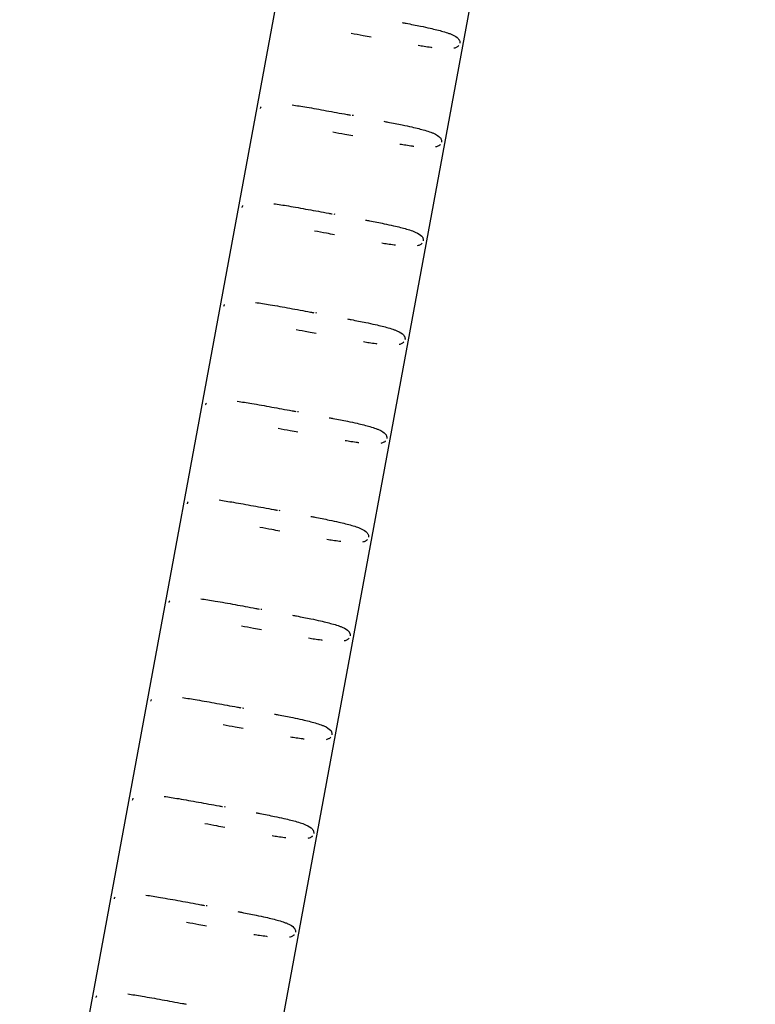
# Model space of a CAD drawing. Units: millimetres. Extents: x -4839 to 13244, y -12642 to 10697.
# Drawn here: x -1421 to -1275, y -2124 to -1928 of the extents above; entities that cross this region are included whole.
import ezdxf

# ---------------------------------------------------------------- set-up
doc = ezdxf.new("R2010")
doc.units = ezdxf.units.MM
doc.header["$LTSCALE"] = 20
doc.layers.add('2d', color=230, linetype='Continuous')

msp = doc.modelspace()

# ---------------------------------------------------------------- linework, layer by layer
at = {"layer": '2d'}
for p, q in [((-1421.26, -2200.97), (-1312.15, -1610.97)), ((-1383.89, -2207.88), (-1274.78, -1617.88)), ((-1354.82, -1946.82), (-1355.03, -1946.78)), ((-1358.46, -1966.48), (-1358.67, -1966.44)), ((-1362.1, -1986.15), (-1362.31, -1986.11)), ((-1365.73, -2005.82), (-1365.95, -2005.78)), ((-1369.37, -2025.48), (-1369.58, -2025.44)), ((-1373.01, -2045.15), (-1373.22, -2045.11)), ((-1376.64, -2064.82), (-1376.86, -2064.78)), ((-1380.28, -2084.48), (-1380.49, -2084.44)), ((-1383.92, -2104.15), (-1384.13, -2104.11))]:
    msp.add_line(p, q, dxfattribs=at)
for points, knots in [([(-1345.09, -1928.28), (-1344.84, -1928.33), (-1344.58, -1928.38), (-1344.33, -1928.43), (-1343.33, -1928.62), (-1342.36, -1928.81), (-1341.44, -1929), (-1340.78, -1929.14), (-1340.14, -1929.27), (-1339.55, -1929.41), (-1338.57, -1929.63), (-1337.71, -1929.84), (-1336.97, -1930.06), (-1336.53, -1930.18), (-1336.13, -1930.31), (-1335.78, -1930.44), (-1335.58, -1930.51), (-1335.4, -1930.59), (-1335.24, -1930.66), (-1334.58, -1930.94), (-1334.17, -1931.21), (-1333.93, -1931.49), (-1333.88, -1931.55), (-1333.83, -1931.61), (-1333.8, -1931.66), (-1333.77, -1931.7), (-1333.75, -1931.73), (-1333.73, -1931.77), (-1333.7, -1931.84), (-1333.67, -1931.92), (-1333.64, -1932.02), (-1333.63, -1932.07), (-1333.62, -1932.12), (-1333.62, -1932.19), (-1333.61, -1932.25), (-1333.61, -1932.33), (-1333.63, -1932.42)], [4.6267686, 4.6267686, 4.6267686, 4.6267686, 4.6628599, 4.6628599, 4.6628599, 4.8078846, 4.8078846, 4.8078846, 4.9115181, 4.9115181, 4.9115181, 5.0803618, 5.0803618, 5.0803618, 5.1790459, 5.1790459, 5.1790459, 5.2321878, 5.2321878, 5.2321878, 5.444541, 5.444541, 5.444541, 5.4883484, 5.4883484, 5.4883484, 5.5153988, 5.5153988, 5.5153988, 5.5640619, 5.5640619, 5.5640619, 5.5895194, 5.5895194, 5.5895194, 5.6153127, 5.6153127, 5.6153127, 5.6153127]), ([(-1351.3, -1931.2), (-1351.82, -1931.1), (-1352.35, -1931), (-1352.87, -1930.91), (-1353.68, -1930.76), (-1354.48, -1930.61), (-1355.27, -1930.46)], [7.09316, 7.09316, 7.09316, 7.09316, 7.1755144, 7.1755144, 7.1755144, 7.302011, 7.302011, 7.302011, 7.302011]), ([(-1339.15, -1933.29), (-1339.24, -1933.28), (-1339.33, -1933.26), (-1339.41, -1933.25), (-1339.84, -1933.2), (-1340.28, -1933.13), (-1340.74, -1933.06), (-1341.12, -1933.01), (-1341.51, -1932.95), (-1341.9, -1932.88)], [6.3844325, 6.3844325, 6.3844325, 6.3844325, 6.4031441, 6.4031441, 6.4031441, 6.4942273, 6.4942273, 6.4942273, 6.5686371, 6.5686371, 6.5686371, 6.5686371]), ([(-1333.84, -1932.88), (-1333.88, -1932.93), (-1333.92, -1932.97), (-1333.96, -1933.01), (-1333.99, -1933.03), (-1334.01, -1933.05), (-1334.04, -1933.07), (-1334.09, -1933.11), (-1334.16, -1933.15), (-1334.23, -1933.19), (-1334.39, -1933.28), (-1334.57, -1933.34), (-1334.81, -1933.4)], [5.6830812, 5.6830812, 5.6830812, 5.6830812, 5.7171129, 5.7171129, 5.7171129, 5.7411438, 5.7411438, 5.7411438, 5.7999204, 5.7999204, 5.7999204, 5.9239516, 5.9239516, 5.9239516, 5.9239516]), ([(-1373.32, -1945.42), (-1373.3, -1945.34), (-1373.28, -1945.27), (-1373.25, -1945.22), (-1373.23, -1945.16), (-1373.2, -1945.11), (-1373.17, -1945.07)], [3.01299922, 3.01299922, 3.01299922, 3.01299922, 3.04173886, 3.04173886, 3.04173886, 3.071033, 3.071033, 3.071033, 3.071033]), ([(-1367.01, -1944.68), (-1366.11, -1944.81), (-1365.14, -1944.96), (-1364.11, -1945.13), (-1362.87, -1945.34), (-1361.54, -1945.58), (-1360.17, -1945.83), (-1358.84, -1946.07), (-1357.47, -1946.33), (-1356.08, -1946.58), (-1355.85, -1946.63), (-1355.62, -1946.67), (-1355.39, -1946.71)], [3.7537845, 3.7537845, 3.7537845, 3.7537845, 3.913544, 3.913544, 3.913544, 4.106223, 4.106223, 4.106223, 4.2931909, 4.2931909, 4.2931909, 4.324203, 4.324203, 4.324203, 4.324203]), ([(-1348.73, -1947.95), (-1348.47, -1948), (-1348.22, -1948.05), (-1347.97, -1948.09), (-1346.97, -1948.29), (-1345.99, -1948.48), (-1345.07, -1948.67), (-1344.42, -1948.8), (-1343.78, -1948.94), (-1343.18, -1949.07), (-1342.21, -1949.29), (-1341.35, -1949.51), (-1340.6, -1949.72), (-1340.17, -1949.85), (-1339.77, -1949.98), (-1339.41, -1950.11), (-1339.22, -1950.18), (-1339.04, -1950.25), (-1338.88, -1950.32), (-1338.22, -1950.61), (-1337.81, -1950.88), (-1337.57, -1951.16), (-1337.52, -1951.22), (-1337.47, -1951.27), (-1337.43, -1951.33), (-1337.41, -1951.37), (-1337.39, -1951.4), (-1337.37, -1951.44), (-1337.34, -1951.51), (-1337.3, -1951.59), (-1337.28, -1951.69), (-1337.27, -1951.74), (-1337.26, -1951.79), (-1337.25, -1951.85), (-1337.25, -1951.92), (-1337.25, -1952), (-1337.27, -1952.08)], [4.6267686, 4.6267686, 4.6267686, 4.6267686, 4.6628599, 4.6628599, 4.6628599, 4.8078846, 4.8078846, 4.8078846, 4.9115181, 4.9115181, 4.9115181, 5.0803618, 5.0803618, 5.0803618, 5.1790459, 5.1790459, 5.1790459, 5.2321878, 5.2321878, 5.2321878, 5.444541, 5.444541, 5.444541, 5.4883484, 5.4883484, 5.4883484, 5.5153988, 5.5153988, 5.5153988, 5.5640619, 5.5640619, 5.5640619, 5.5895194, 5.5895194, 5.5895194, 5.6153127, 5.6153127, 5.6153127, 5.6153127]), ([(-1354.93, -1950.86), (-1355.46, -1950.77), (-1355.98, -1950.67), (-1356.51, -1950.57), (-1357.31, -1950.42), (-1358.12, -1950.28), (-1358.91, -1950.13)], [7.09316, 7.09316, 7.09316, 7.09316, 7.1755144, 7.1755144, 7.1755144, 7.302011, 7.302011, 7.302011, 7.302011]), ([(-1342.79, -1952.95), (-1342.88, -1952.94), (-1342.96, -1952.93), (-1343.05, -1952.92), (-1343.47, -1952.86), (-1343.92, -1952.8), (-1344.38, -1952.73), (-1344.76, -1952.67), (-1345.14, -1952.61), (-1345.54, -1952.55)], [6.3844325, 6.3844325, 6.3844325, 6.3844325, 6.4031441, 6.4031441, 6.4031441, 6.4942273, 6.4942273, 6.4942273, 6.5686371, 6.5686371, 6.5686371, 6.5686371]), ([(-1337.48, -1952.54), (-1337.52, -1952.59), (-1337.56, -1952.64), (-1337.6, -1952.67), (-1337.62, -1952.7), (-1337.65, -1952.72), (-1337.67, -1952.73), (-1337.73, -1952.78), (-1337.8, -1952.82), (-1337.87, -1952.86), (-1338.02, -1952.94), (-1338.21, -1953.01), (-1338.44, -1953.06)], [5.6830812, 5.6830812, 5.6830812, 5.6830812, 5.7171129, 5.7171129, 5.7171129, 5.7411438, 5.7411438, 5.7411438, 5.7999204, 5.7999204, 5.7999204, 5.9239516, 5.9239516, 5.9239516, 5.9239516]), ([(-1376.95, -1965.09), (-1376.94, -1965.01), (-1376.92, -1964.94), (-1376.89, -1964.88), (-1376.87, -1964.82), (-1376.84, -1964.77), (-1376.81, -1964.73)], [3.01299922, 3.01299922, 3.01299922, 3.01299922, 3.04173886, 3.04173886, 3.04173886, 3.071033, 3.071033, 3.071033, 3.071033]), ([(-1370.65, -1964.35), (-1369.75, -1964.47), (-1368.78, -1964.63), (-1367.75, -1964.8), (-1366.51, -1965.01), (-1365.18, -1965.25), (-1363.81, -1965.5), (-1362.48, -1965.74), (-1361.11, -1965.99), (-1359.72, -1966.25), (-1359.49, -1966.29), (-1359.25, -1966.34), (-1359.02, -1966.38)], [3.7537845, 3.7537845, 3.7537845, 3.7537845, 3.913544, 3.913544, 3.913544, 4.106223, 4.106223, 4.106223, 4.2931909, 4.2931909, 4.2931909, 4.324203, 4.324203, 4.324203, 4.324203]), ([(-1352.37, -1967.62), (-1352.11, -1967.67), (-1351.86, -1967.71), (-1351.61, -1967.76), (-1350.6, -1967.95), (-1349.63, -1968.14), (-1348.71, -1968.33), (-1348.05, -1968.47), (-1347.42, -1968.6), (-1346.82, -1968.74), (-1345.84, -1968.96), (-1344.98, -1969.17), (-1344.24, -1969.39), (-1343.8, -1969.52), (-1343.41, -1969.65), (-1343.05, -1969.78), (-1342.86, -1969.85), (-1342.68, -1969.92), (-1342.51, -1969.99), (-1341.86, -1970.27), (-1341.45, -1970.55), (-1341.2, -1970.83), (-1341.15, -1970.88), (-1341.11, -1970.94), (-1341.07, -1971), (-1341.05, -1971.03), (-1341.03, -1971.07), (-1341.01, -1971.1), (-1340.97, -1971.17), (-1340.94, -1971.26), (-1340.92, -1971.35), (-1340.9, -1971.4), (-1340.89, -1971.46), (-1340.89, -1971.52), (-1340.89, -1971.59), (-1340.89, -1971.66), (-1340.9, -1971.75)], [4.6267686, 4.6267686, 4.6267686, 4.6267686, 4.6628599, 4.6628599, 4.6628599, 4.8078846, 4.8078846, 4.8078846, 4.9115181, 4.9115181, 4.9115181, 5.0803618, 5.0803618, 5.0803618, 5.1790459, 5.1790459, 5.1790459, 5.2321878, 5.2321878, 5.2321878, 5.444541, 5.444541, 5.444541, 5.4883484, 5.4883484, 5.4883484, 5.5153988, 5.5153988, 5.5153988, 5.5640619, 5.5640619, 5.5640619, 5.5895194, 5.5895194, 5.5895194, 5.6153127, 5.6153127, 5.6153127, 5.6153127]), ([(-1358.57, -1970.53), (-1359.09, -1970.43), (-1359.62, -1970.34), (-1360.14, -1970.24), (-1360.95, -1970.09), (-1361.75, -1969.94), (-1362.55, -1969.79)], [7.09316, 7.09316, 7.09316, 7.09316, 7.1755144, 7.1755144, 7.1755144, 7.302011, 7.302011, 7.302011, 7.302011]), ([(-1346.43, -1972.62), (-1346.51, -1972.61), (-1346.6, -1972.6), (-1346.69, -1972.59), (-1347.11, -1972.53), (-1347.56, -1972.47), (-1348.02, -1972.4), (-1348.39, -1972.34), (-1348.78, -1972.28), (-1349.17, -1972.22)], [6.3844325, 6.3844325, 6.3844325, 6.3844325, 6.4031441, 6.4031441, 6.4031441, 6.4942273, 6.4942273, 6.4942273, 6.5686371, 6.5686371, 6.5686371, 6.5686371]), ([(-1341.11, -1972.21), (-1341.15, -1972.26), (-1341.19, -1972.3), (-1341.23, -1972.34), (-1341.26, -1972.36), (-1341.29, -1972.38), (-1341.31, -1972.4), (-1341.37, -1972.45), (-1341.43, -1972.49), (-1341.51, -1972.53), (-1341.66, -1972.61), (-1341.85, -1972.68), (-1342.08, -1972.73)], [5.6830812, 5.6830812, 5.6830812, 5.6830812, 5.7171129, 5.7171129, 5.7171129, 5.7411438, 5.7411438, 5.7411438, 5.7999204, 5.7999204, 5.7999204, 5.9239516, 5.9239516, 5.9239516, 5.9239516]), ([(-1380.59, -1984.75), (-1380.58, -1984.68), (-1380.55, -1984.61), (-1380.53, -1984.55), (-1380.5, -1984.49), (-1380.47, -1984.44), (-1380.45, -1984.4)], [3.01299922, 3.01299922, 3.01299922, 3.01299922, 3.04173886, 3.04173886, 3.04173886, 3.071033, 3.071033, 3.071033, 3.071033]), ([(-1374.29, -1984.01), (-1373.38, -1984.14), (-1372.41, -1984.29), (-1371.38, -1984.47), (-1370.14, -1984.68), (-1368.82, -1984.91), (-1367.45, -1985.16), (-1366.12, -1985.41), (-1364.74, -1985.66), (-1363.35, -1985.92), (-1363.12, -1985.96), (-1362.89, -1986), (-1362.66, -1986.05)], [3.7537845, 3.7537845, 3.7537845, 3.7537845, 3.913544, 3.913544, 3.913544, 4.106223, 4.106223, 4.106223, 4.2931909, 4.2931909, 4.2931909, 4.324203, 4.324203, 4.324203, 4.324203]), ([(-1356, -1987.28), (-1355.75, -1987.33), (-1355.49, -1987.38), (-1355.24, -1987.43), (-1354.24, -1987.62), (-1353.27, -1987.81), (-1352.35, -1988), (-1351.69, -1988.13), (-1351.05, -1988.27), (-1350.46, -1988.41), (-1349.48, -1988.63), (-1348.62, -1988.84), (-1347.88, -1989.06), (-1347.44, -1989.18), (-1347.04, -1989.31), (-1346.69, -1989.44), (-1346.49, -1989.51), (-1346.31, -1989.59), (-1346.15, -1989.66), (-1345.49, -1989.94), (-1345.08, -1990.21), (-1344.84, -1990.49), (-1344.79, -1990.55), (-1344.75, -1990.61), (-1344.71, -1990.66), (-1344.68, -1990.7), (-1344.66, -1990.73), (-1344.65, -1990.77), (-1344.61, -1990.84), (-1344.58, -1990.92), (-1344.55, -1991.02), (-1344.54, -1991.07), (-1344.53, -1991.12), (-1344.53, -1991.19), (-1344.52, -1991.25), (-1344.52, -1991.33), (-1344.54, -1991.41)], [4.6267686, 4.6267686, 4.6267686, 4.6267686, 4.6628599, 4.6628599, 4.6628599, 4.8078846, 4.8078846, 4.8078846, 4.9115181, 4.9115181, 4.9115181, 5.0803618, 5.0803618, 5.0803618, 5.1790459, 5.1790459, 5.1790459, 5.2321878, 5.2321878, 5.2321878, 5.444541, 5.444541, 5.444541, 5.4883484, 5.4883484, 5.4883484, 5.5153988, 5.5153988, 5.5153988, 5.5640619, 5.5640619, 5.5640619, 5.5895194, 5.5895194, 5.5895194, 5.6153127, 5.6153127, 5.6153127, 5.6153127]), ([(-1362.21, -1990.2), (-1362.73, -1990.1), (-1363.26, -1990), (-1363.78, -1989.91), (-1364.59, -1989.76), (-1365.39, -1989.61), (-1366.18, -1989.46)], [7.09316, 7.09316, 7.09316, 7.09316, 7.1755144, 7.1755144, 7.1755144, 7.302011, 7.302011, 7.302011, 7.302011]), ([(-1350.07, -1992.29), (-1350.15, -1992.28), (-1350.24, -1992.26), (-1350.32, -1992.25), (-1350.75, -1992.2), (-1351.2, -1992.13), (-1351.66, -1992.06), (-1352.03, -1992.01), (-1352.42, -1991.95), (-1352.81, -1991.88)], [6.3844325, 6.3844325, 6.3844325, 6.3844325, 6.4031441, 6.4031441, 6.4031441, 6.4942273, 6.4942273, 6.4942273, 6.5686371, 6.5686371, 6.5686371, 6.5686371]), ([(-1344.75, -1991.88), (-1344.79, -1991.93), (-1344.83, -1991.97), (-1344.87, -1992), (-1344.9, -1992.03), (-1344.92, -1992.05), (-1344.95, -1992.07), (-1345, -1992.11), (-1345.07, -1992.15), (-1345.14, -1992.19), (-1345.3, -1992.28), (-1345.48, -1992.34), (-1345.72, -1992.4)], [5.6830812, 5.6830812, 5.6830812, 5.6830812, 5.7171129, 5.7171129, 5.7171129, 5.7411438, 5.7411438, 5.7411438, 5.7999204, 5.7999204, 5.7999204, 5.9239516, 5.9239516, 5.9239516, 5.9239516]), ([(-1384.23, -2004.42), (-1384.21, -2004.34), (-1384.19, -2004.27), (-1384.16, -2004.22), (-1384.14, -2004.16), (-1384.11, -2004.11), (-1384.08, -2004.06)], [3.01299922, 3.01299922, 3.01299922, 3.01299922, 3.04173886, 3.04173886, 3.04173886, 3.071033, 3.071033, 3.071033, 3.071033]), ([(-1377.92, -2003.68), (-1377.02, -2003.81), (-1376.05, -2003.96), (-1375.02, -2004.13), (-1373.78, -2004.34), (-1372.45, -2004.58), (-1371.08, -2004.83), (-1369.75, -2005.07), (-1368.38, -2005.33), (-1366.99, -2005.58), (-1366.76, -2005.63), (-1366.53, -2005.67), (-1366.3, -2005.71)], [3.7537845, 3.7537845, 3.7537845, 3.7537845, 3.913544, 3.913544, 3.913544, 4.106223, 4.106223, 4.106223, 4.2931909, 4.2931909, 4.2931909, 4.324203, 4.324203, 4.324203, 4.324203]), ([(-1359.64, -2006.95), (-1359.38, -2007), (-1359.13, -2007.05), (-1358.88, -2007.09), (-1357.88, -2007.29), (-1356.9, -2007.48), (-1355.99, -2007.67), (-1355.33, -2007.8), (-1354.69, -2007.94), (-1354.09, -2008.07), (-1353.12, -2008.29), (-1352.26, -2008.51), (-1351.51, -2008.72), (-1351.08, -2008.85), (-1350.68, -2008.98), (-1350.32, -2009.11), (-1350.13, -2009.18), (-1349.95, -2009.25), (-1349.79, -2009.32), (-1349.13, -2009.61), (-1348.72, -2009.88), (-1348.48, -2010.16), (-1348.43, -2010.22), (-1348.38, -2010.27), (-1348.34, -2010.33), (-1348.32, -2010.37), (-1348.3, -2010.4), (-1348.28, -2010.44), (-1348.25, -2010.5), (-1348.21, -2010.59), (-1348.19, -2010.69), (-1348.18, -2010.74), (-1348.17, -2010.79), (-1348.16, -2010.85), (-1348.16, -2010.92), (-1348.16, -2011), (-1348.18, -2011.08)], [4.6267686, 4.6267686, 4.6267686, 4.6267686, 4.6628599, 4.6628599, 4.6628599, 4.8078846, 4.8078846, 4.8078846, 4.9115181, 4.9115181, 4.9115181, 5.0803618, 5.0803618, 5.0803618, 5.1790459, 5.1790459, 5.1790459, 5.2321878, 5.2321878, 5.2321878, 5.444541, 5.444541, 5.444541, 5.4883484, 5.4883484, 5.4883484, 5.5153988, 5.5153988, 5.5153988, 5.5640619, 5.5640619, 5.5640619, 5.5895194, 5.5895194, 5.5895194, 5.6153127, 5.6153127, 5.6153127, 5.6153127]), ([(-1365.84, -2009.86), (-1366.37, -2009.77), (-1366.89, -2009.67), (-1367.42, -2009.57), (-1368.22, -2009.42), (-1369.03, -2009.28), (-1369.82, -2009.13)], [7.09316, 7.09316, 7.09316, 7.09316, 7.1755144, 7.1755144, 7.1755144, 7.302011, 7.302011, 7.302011, 7.302011]), ([(-1353.7, -2011.95), (-1353.79, -2011.94), (-1353.87, -2011.93), (-1353.96, -2011.92), (-1354.38, -2011.86), (-1354.83, -2011.8), (-1355.29, -2011.73), (-1355.67, -2011.67), (-1356.05, -2011.61), (-1356.45, -2011.55)], [6.3844325, 6.3844325, 6.3844325, 6.3844325, 6.4031441, 6.4031441, 6.4031441, 6.4942273, 6.4942273, 6.4942273, 6.5686371, 6.5686371, 6.5686371, 6.5686371]), ([(-1348.39, -2011.54), (-1348.43, -2011.59), (-1348.47, -2011.64), (-1348.51, -2011.67), (-1348.53, -2011.7), (-1348.56, -2011.72), (-1348.58, -2011.73), (-1348.64, -2011.78), (-1348.71, -2011.82), (-1348.78, -2011.86), (-1348.93, -2011.94), (-1349.12, -2012.01), (-1349.35, -2012.06)], [5.6830812, 5.6830812, 5.6830812, 5.6830812, 5.7171129, 5.7171129, 5.7171129, 5.7411438, 5.7411438, 5.7411438, 5.7999204, 5.7999204, 5.7999204, 5.9239516, 5.9239516, 5.9239516, 5.9239516]), ([(-1387.86, -2024.09), (-1387.85, -2024.01), (-1387.83, -2023.94), (-1387.8, -2023.88), (-1387.78, -2023.82), (-1387.75, -2023.77), (-1387.72, -2023.73)], [3.01299922, 3.01299922, 3.01299922, 3.01299922, 3.04173886, 3.04173886, 3.04173886, 3.071033, 3.071033, 3.071033, 3.071033]), ([(-1381.56, -2023.34), (-1380.66, -2023.47), (-1379.69, -2023.63), (-1378.66, -2023.8), (-1377.42, -2024.01), (-1376.09, -2024.25), (-1374.72, -2024.5), (-1373.39, -2024.74), (-1372.02, -2024.99), (-1370.63, -2025.25), (-1370.4, -2025.29), (-1370.17, -2025.34), (-1369.93, -2025.38)], [3.7537845, 3.7537845, 3.7537845, 3.7537845, 3.913544, 3.913544, 3.913544, 4.106223, 4.106223, 4.106223, 4.2931909, 4.2931909, 4.2931909, 4.324203, 4.324203, 4.324203, 4.324203]), ([(-1363.28, -2026.62), (-1363.02, -2026.67), (-1362.77, -2026.71), (-1362.52, -2026.76), (-1361.51, -2026.95), (-1360.54, -2027.14), (-1359.62, -2027.33), (-1358.97, -2027.47), (-1358.33, -2027.6), (-1357.73, -2027.74), (-1356.76, -2027.96), (-1355.9, -2028.17), (-1355.15, -2028.39), (-1354.71, -2028.52), (-1354.32, -2028.64), (-1353.96, -2028.78), (-1353.77, -2028.85), (-1353.59, -2028.92), (-1353.42, -2028.99), (-1352.77, -2029.27), (-1352.36, -2029.55), (-1352.11, -2029.82), (-1352.06, -2029.88), (-1352.02, -2029.94), (-1351.98, -2030), (-1351.96, -2030.03), (-1351.94, -2030.07), (-1351.92, -2030.1), (-1351.89, -2030.17), (-1351.85, -2030.26), (-1351.83, -2030.35), (-1351.81, -2030.4), (-1351.8, -2030.46), (-1351.8, -2030.52), (-1351.8, -2030.59), (-1351.8, -2030.66), (-1351.81, -2030.75)], [4.6267686, 4.6267686, 4.6267686, 4.6267686, 4.6628599, 4.6628599, 4.6628599, 4.8078846, 4.8078846, 4.8078846, 4.9115181, 4.9115181, 4.9115181, 5.0803618, 5.0803618, 5.0803618, 5.1790459, 5.1790459, 5.1790459, 5.2321878, 5.2321878, 5.2321878, 5.444541, 5.444541, 5.444541, 5.4883484, 5.4883484, 5.4883484, 5.5153988, 5.5153988, 5.5153988, 5.5640619, 5.5640619, 5.5640619, 5.5895194, 5.5895194, 5.5895194, 5.6153127, 5.6153127, 5.6153127, 5.6153127]), ([(-1369.48, -2029.53), (-1370.01, -2029.43), (-1370.53, -2029.34), (-1371.06, -2029.24), (-1371.86, -2029.09), (-1372.66, -2028.94), (-1373.46, -2028.79)], [7.09316, 7.09316, 7.09316, 7.09316, 7.1755144, 7.1755144, 7.1755144, 7.302011, 7.302011, 7.302011, 7.302011]), ([(-1357.34, -2031.62), (-1357.42, -2031.61), (-1357.51, -2031.6), (-1357.6, -2031.59), (-1358.02, -2031.53), (-1358.47, -2031.47), (-1358.93, -2031.4), (-1359.3, -2031.34), (-1359.69, -2031.28), (-1360.09, -2031.22)], [6.3844325, 6.3844325, 6.3844325, 6.3844325, 6.4031441, 6.4031441, 6.4031441, 6.4942273, 6.4942273, 6.4942273, 6.5686371, 6.5686371, 6.5686371, 6.5686371]), ([(-1352.02, -2031.21), (-1352.06, -2031.26), (-1352.11, -2031.3), (-1352.14, -2031.34), (-1352.17, -2031.36), (-1352.2, -2031.38), (-1352.22, -2031.4), (-1352.28, -2031.45), (-1352.34, -2031.49), (-1352.42, -2031.53), (-1352.57, -2031.61), (-1352.76, -2031.68), (-1352.99, -2031.73)], [5.6830812, 5.6830812, 5.6830812, 5.6830812, 5.7171129, 5.7171129, 5.7171129, 5.7411438, 5.7411438, 5.7411438, 5.7999204, 5.7999204, 5.7999204, 5.9239516, 5.9239516, 5.9239516, 5.9239516]), ([(-1391.5, -2043.75), (-1391.49, -2043.68), (-1391.46, -2043.61), (-1391.44, -2043.55), (-1391.41, -2043.49), (-1391.39, -2043.44), (-1391.36, -2043.4)], [3.01299922, 3.01299922, 3.01299922, 3.01299922, 3.04173886, 3.04173886, 3.04173886, 3.071033, 3.071033, 3.071033, 3.071033]), ([(-1385.2, -2043.01), (-1384.3, -2043.14), (-1383.33, -2043.29), (-1382.3, -2043.47), (-1381.05, -2043.68), (-1379.73, -2043.91), (-1378.36, -2044.16), (-1377.03, -2044.41), (-1375.66, -2044.66), (-1374.26, -2044.92), (-1374.03, -2044.96), (-1373.8, -2045), (-1373.57, -2045.05)], [3.7537845, 3.7537845, 3.7537845, 3.7537845, 3.913544, 3.913544, 3.913544, 4.106223, 4.106223, 4.106223, 4.2931909, 4.2931909, 4.2931909, 4.324203, 4.324203, 4.324203, 4.324203]), ([(-1366.91, -2046.28), (-1366.66, -2046.33), (-1366.41, -2046.38), (-1366.16, -2046.43), (-1365.15, -2046.62), (-1364.18, -2046.81), (-1363.26, -2047), (-1362.6, -2047.13), (-1361.97, -2047.27), (-1361.37, -2047.41), (-1360.39, -2047.63), (-1359.53, -2047.84), (-1358.79, -2048.06), (-1358.35, -2048.18), (-1357.95, -2048.31), (-1357.6, -2048.44), (-1357.4, -2048.51), (-1357.22, -2048.59), (-1357.06, -2048.66), (-1356.4, -2048.94), (-1356, -2049.21), (-1355.75, -2049.49), (-1355.7, -2049.55), (-1355.66, -2049.61), (-1355.62, -2049.66), (-1355.6, -2049.7), (-1355.58, -2049.73), (-1355.56, -2049.77), (-1355.52, -2049.84), (-1355.49, -2049.92), (-1355.46, -2050.02), (-1355.45, -2050.07), (-1355.44, -2050.12), (-1355.44, -2050.19), (-1355.43, -2050.25), (-1355.44, -2050.33), (-1355.45, -2050.41)], [4.6267686, 4.6267686, 4.6267686, 4.6267686, 4.6628599, 4.6628599, 4.6628599, 4.8078846, 4.8078846, 4.8078846, 4.9115181, 4.9115181, 4.9115181, 5.0803618, 5.0803618, 5.0803618, 5.1790459, 5.1790459, 5.1790459, 5.2321878, 5.2321878, 5.2321878, 5.444541, 5.444541, 5.444541, 5.4883484, 5.4883484, 5.4883484, 5.5153988, 5.5153988, 5.5153988, 5.5640619, 5.5640619, 5.5640619, 5.5895194, 5.5895194, 5.5895194, 5.6153127, 5.6153127, 5.6153127, 5.6153127]), ([(-1373.12, -2049.2), (-1373.64, -2049.1), (-1374.17, -2049), (-1374.69, -2048.91), (-1375.5, -2048.76), (-1376.3, -2048.61), (-1377.1, -2048.46)], [7.09316, 7.09316, 7.09316, 7.09316, 7.1755144, 7.1755144, 7.1755144, 7.302011, 7.302011, 7.302011, 7.302011]), ([(-1360.98, -2051.29), (-1361.06, -2051.28), (-1361.15, -2051.26), (-1361.23, -2051.25), (-1361.66, -2051.2), (-1362.11, -2051.13), (-1362.57, -2051.06), (-1362.94, -2051.01), (-1363.33, -2050.95), (-1363.72, -2050.88)], [6.3844325, 6.3844325, 6.3844325, 6.3844325, 6.4031441, 6.4031441, 6.4031441, 6.4942273, 6.4942273, 6.4942273, 6.5686371, 6.5686371, 6.5686371, 6.5686371]), ([(-1355.66, -2050.88), (-1355.7, -2050.93), (-1355.74, -2050.97), (-1355.78, -2051), (-1355.81, -2051.03), (-1355.83, -2051.05), (-1355.86, -2051.07), (-1355.92, -2051.11), (-1355.98, -2051.15), (-1356.05, -2051.19), (-1356.21, -2051.28), (-1356.4, -2051.34), (-1356.63, -2051.4)], [5.6830812, 5.6830812, 5.6830812, 5.6830812, 5.7171129, 5.7171129, 5.7171129, 5.7411438, 5.7411438, 5.7411438, 5.7999204, 5.7999204, 5.7999204, 5.9239516, 5.9239516, 5.9239516, 5.9239516]), ([(-1395.14, -2063.42), (-1395.12, -2063.34), (-1395.1, -2063.27), (-1395.08, -2063.21), (-1395.05, -2063.16), (-1395.02, -2063.11), (-1394.99, -2063.06)], [3.01299922, 3.01299922, 3.01299922, 3.01299922, 3.04173886, 3.04173886, 3.04173886, 3.071033, 3.071033, 3.071033, 3.071033]), ([(-1388.83, -2062.68), (-1387.93, -2062.8), (-1386.96, -2062.96), (-1385.93, -2063.13), (-1384.69, -2063.34), (-1383.36, -2063.58), (-1381.99, -2063.83), (-1380.67, -2064.07), (-1379.29, -2064.33), (-1377.9, -2064.58), (-1377.67, -2064.63), (-1377.44, -2064.67), (-1377.21, -2064.71)], [3.7537845, 3.7537845, 3.7537845, 3.7537845, 3.913544, 3.913544, 3.913544, 4.106223, 4.106223, 4.106223, 4.2931909, 4.2931909, 4.2931909, 4.324203, 4.324203, 4.324203, 4.324203]), ([(-1370.55, -2065.95), (-1370.3, -2066), (-1370.04, -2066.05), (-1369.79, -2066.09), (-1368.79, -2066.29), (-1367.82, -2066.48), (-1366.9, -2066.67), (-1366.24, -2066.8), (-1365.6, -2066.94), (-1365, -2067.07), (-1364.03, -2067.29), (-1363.17, -2067.51), (-1362.42, -2067.72), (-1361.99, -2067.85), (-1361.59, -2067.98), (-1361.23, -2068.11), (-1361.04, -2068.18), (-1360.86, -2068.25), (-1360.7, -2068.32), (-1360.04, -2068.6), (-1359.63, -2068.88), (-1359.39, -2069.16), (-1359.34, -2069.22), (-1359.29, -2069.27), (-1359.26, -2069.33), (-1359.23, -2069.37), (-1359.21, -2069.4), (-1359.19, -2069.44), (-1359.16, -2069.5), (-1359.12, -2069.59), (-1359.1, -2069.69), (-1359.09, -2069.74), (-1359.08, -2069.79), (-1359.07, -2069.85), (-1359.07, -2069.92), (-1359.07, -2070), (-1359.09, -2070.08)], [4.6267686, 4.6267686, 4.6267686, 4.6267686, 4.6628599, 4.6628599, 4.6628599, 4.8078846, 4.8078846, 4.8078846, 4.9115181, 4.9115181, 4.9115181, 5.0803618, 5.0803618, 5.0803618, 5.1790459, 5.1790459, 5.1790459, 5.2321878, 5.2321878, 5.2321878, 5.444541, 5.444541, 5.444541, 5.4883484, 5.4883484, 5.4883484, 5.5153988, 5.5153988, 5.5153988, 5.5640619, 5.5640619, 5.5640619, 5.5895194, 5.5895194, 5.5895194, 5.6153127, 5.6153127, 5.6153127, 5.6153127]), ([(-1376.76, -2068.86), (-1377.28, -2068.77), (-1377.8, -2068.67), (-1378.33, -2068.57), (-1379.14, -2068.42), (-1379.94, -2068.27), (-1380.73, -2068.13)], [7.09316, 7.09316, 7.09316, 7.09316, 7.1755144, 7.1755144, 7.1755144, 7.302011, 7.302011, 7.302011, 7.302011]), ([(-1364.61, -2070.95), (-1364.7, -2070.94), (-1364.78, -2070.93), (-1364.87, -2070.92), (-1365.29, -2070.86), (-1365.74, -2070.8), (-1366.2, -2070.73), (-1366.58, -2070.67), (-1366.96, -2070.61), (-1367.36, -2070.55)], [6.3844325, 6.3844325, 6.3844325, 6.3844325, 6.4031441, 6.4031441, 6.4031441, 6.4942273, 6.4942273, 6.4942273, 6.5686371, 6.5686371, 6.5686371, 6.5686371]), ([(-1359.3, -2070.54), (-1359.34, -2070.59), (-1359.38, -2070.64), (-1359.42, -2070.67), (-1359.45, -2070.7), (-1359.47, -2070.72), (-1359.49, -2070.73), (-1359.55, -2070.78), (-1359.62, -2070.82), (-1359.69, -2070.86), (-1359.84, -2070.94), (-1360.03, -2071.01), (-1360.26, -2071.06)], [5.6830812, 5.6830812, 5.6830812, 5.6830812, 5.7171129, 5.7171129, 5.7171129, 5.7411438, 5.7411438, 5.7411438, 5.7999204, 5.7999204, 5.7999204, 5.9239516, 5.9239516, 5.9239516, 5.9239516]), ([(-1398.78, -2083.09), (-1398.76, -2083.01), (-1398.74, -2082.94), (-1398.71, -2082.88), (-1398.69, -2082.82), (-1398.66, -2082.77), (-1398.63, -2082.73)], [3.01299922, 3.01299922, 3.01299922, 3.01299922, 3.04173886, 3.04173886, 3.04173886, 3.071033, 3.071033, 3.071033, 3.071033]), ([(-1392.47, -2082.34), (-1391.57, -2082.47), (-1390.6, -2082.63), (-1389.57, -2082.8), (-1388.33, -2083.01), (-1387, -2083.25), (-1385.63, -2083.5), (-1384.3, -2083.74), (-1382.93, -2083.99), (-1381.54, -2084.25), (-1381.31, -2084.29), (-1381.08, -2084.34), (-1380.85, -2084.38)], [3.7537845, 3.7537845, 3.7537845, 3.7537845, 3.913544, 3.913544, 3.913544, 4.106223, 4.106223, 4.106223, 4.2931909, 4.2931909, 4.2931909, 4.324203, 4.324203, 4.324203, 4.324203]), ([(-1374.19, -2085.62), (-1373.93, -2085.66), (-1373.68, -2085.71), (-1373.43, -2085.76), (-1372.42, -2085.95), (-1371.45, -2086.14), (-1370.53, -2086.33), (-1369.88, -2086.47), (-1369.24, -2086.6), (-1368.64, -2086.74), (-1367.67, -2086.96), (-1366.81, -2087.17), (-1366.06, -2087.39), (-1365.63, -2087.52), (-1365.23, -2087.64), (-1364.87, -2087.78), (-1364.68, -2087.85), (-1364.5, -2087.92), (-1364.33, -2087.99), (-1363.68, -2088.27), (-1363.27, -2088.55), (-1363.02, -2088.82), (-1362.97, -2088.88), (-1362.93, -2088.94), (-1362.89, -2089), (-1362.87, -2089.03), (-1362.85, -2089.07), (-1362.83, -2089.1), (-1362.8, -2089.17), (-1362.76, -2089.25), (-1362.74, -2089.35), (-1362.73, -2089.4), (-1362.72, -2089.45), (-1362.71, -2089.52), (-1362.71, -2089.59), (-1362.71, -2089.66), (-1362.72, -2089.75)], [4.6267686, 4.6267686, 4.6267686, 4.6267686, 4.6628599, 4.6628599, 4.6628599, 4.8078846, 4.8078846, 4.8078846, 4.9115181, 4.9115181, 4.9115181, 5.0803618, 5.0803618, 5.0803618, 5.1790459, 5.1790459, 5.1790459, 5.2321878, 5.2321878, 5.2321878, 5.444541, 5.444541, 5.444541, 5.4883484, 5.4883484, 5.4883484, 5.5153988, 5.5153988, 5.5153988, 5.5640619, 5.5640619, 5.5640619, 5.5895194, 5.5895194, 5.5895194, 5.6153127, 5.6153127, 5.6153127, 5.6153127]), ([(-1380.39, -2088.53), (-1380.92, -2088.43), (-1381.44, -2088.34), (-1381.97, -2088.24), (-1382.77, -2088.09), (-1383.57, -2087.94), (-1384.37, -2087.79)], [7.09316, 7.09316, 7.09316, 7.09316, 7.1755144, 7.1755144, 7.1755144, 7.302011, 7.302011, 7.302011, 7.302011]), ([(-1368.25, -2090.62), (-1368.33, -2090.61), (-1368.42, -2090.6), (-1368.51, -2090.59), (-1368.93, -2090.53), (-1369.38, -2090.47), (-1369.84, -2090.4), (-1370.22, -2090.34), (-1370.6, -2090.28), (-1371, -2090.22)], [6.3844325, 6.3844325, 6.3844325, 6.3844325, 6.4031441, 6.4031441, 6.4031441, 6.4942273, 6.4942273, 6.4942273, 6.5686371, 6.5686371, 6.5686371, 6.5686371]), ([(-1362.93, -2090.21), (-1362.97, -2090.26), (-1363.02, -2090.3), (-1363.05, -2090.34), (-1363.08, -2090.36), (-1363.11, -2090.38), (-1363.13, -2090.4), (-1363.19, -2090.44), (-1363.25, -2090.49), (-1363.33, -2090.53), (-1363.48, -2090.61), (-1363.67, -2090.68), (-1363.9, -2090.73)], [5.6830812, 5.6830812, 5.6830812, 5.6830812, 5.7171129, 5.7171129, 5.7171129, 5.7411438, 5.7411438, 5.7411438, 5.7999204, 5.7999204, 5.7999204, 5.9239516, 5.9239516, 5.9239516, 5.9239516]), ([(-1402.41, -2102.75), (-1402.4, -2102.68), (-1402.38, -2102.61), (-1402.35, -2102.55), (-1402.32, -2102.49), (-1402.3, -2102.44), (-1402.27, -2102.4)], [3.01299922, 3.01299922, 3.01299922, 3.01299922, 3.04173886, 3.04173886, 3.04173886, 3.071033, 3.071033, 3.071033, 3.071033]), ([(-1396.11, -2102.01), (-1395.21, -2102.14), (-1394.24, -2102.29), (-1393.21, -2102.47), (-1391.96, -2102.68), (-1390.64, -2102.91), (-1389.27, -2103.16), (-1387.94, -2103.41), (-1386.57, -2103.66), (-1385.17, -2103.92), (-1384.94, -2103.96), (-1384.71, -2104), (-1384.48, -2104.04)], [3.7537845, 3.7537845, 3.7537845, 3.7537845, 3.913544, 3.913544, 3.913544, 4.106223, 4.106223, 4.106223, 4.2931909, 4.2931909, 4.2931909, 4.324203, 4.324203, 4.324203, 4.324203]), ([(-1377.82, -2105.28), (-1377.57, -2105.33), (-1377.32, -2105.38), (-1377.07, -2105.43), (-1376.06, -2105.62), (-1375.09, -2105.81), (-1374.17, -2106), (-1373.51, -2106.13), (-1372.88, -2106.27), (-1372.28, -2106.41), (-1371.3, -2106.63), (-1370.44, -2106.84), (-1369.7, -2107.06), (-1369.26, -2107.18), (-1368.87, -2107.31), (-1368.51, -2107.44), (-1368.32, -2107.51), (-1368.13, -2107.58), (-1367.97, -2107.66), (-1367.32, -2107.94), (-1366.91, -2108.21), (-1366.66, -2108.49), (-1366.61, -2108.55), (-1366.57, -2108.61), (-1366.53, -2108.66), (-1366.51, -2108.7), (-1366.49, -2108.73), (-1366.47, -2108.77), (-1366.43, -2108.84), (-1366.4, -2108.92), (-1366.37, -2109.02), (-1366.36, -2109.07), (-1366.35, -2109.12), (-1366.35, -2109.19), (-1366.34, -2109.25), (-1366.35, -2109.33), (-1366.36, -2109.41)], [4.6267686, 4.6267686, 4.6267686, 4.6267686, 4.6628599, 4.6628599, 4.6628599, 4.8078846, 4.8078846, 4.8078846, 4.9115181, 4.9115181, 4.9115181, 5.0803618, 5.0803618, 5.0803618, 5.1790459, 5.1790459, 5.1790459, 5.2321878, 5.2321878, 5.2321878, 5.444541, 5.444541, 5.444541, 5.4883484, 5.4883484, 5.4883484, 5.5153988, 5.5153988, 5.5153988, 5.5640619, 5.5640619, 5.5640619, 5.5895194, 5.5895194, 5.5895194, 5.6153127, 5.6153127, 5.6153127, 5.6153127]), ([(-1384.03, -2108.2), (-1384.55, -2108.1), (-1385.08, -2108), (-1385.6, -2107.91), (-1386.41, -2107.76), (-1387.21, -2107.61), (-1388.01, -2107.46)], [7.09316, 7.09316, 7.09316, 7.09316, 7.1755144, 7.1755144, 7.1755144, 7.302011, 7.302011, 7.302011, 7.302011]), ([(-1371.89, -2110.29), (-1371.97, -2110.27), (-1372.06, -2110.26), (-1372.14, -2110.25), (-1372.57, -2110.2), (-1373.02, -2110.13), (-1373.48, -2110.06), (-1373.85, -2110.01), (-1374.24, -2109.95), (-1374.63, -2109.88)], [6.3844325, 6.3844325, 6.3844325, 6.3844325, 6.4031441, 6.4031441, 6.4031441, 6.4942273, 6.4942273, 6.4942273, 6.5686371, 6.5686371, 6.5686371, 6.5686371]), ([(-1366.57, -2109.88), (-1366.61, -2109.93), (-1366.65, -2109.97), (-1366.69, -2110), (-1366.72, -2110.03), (-1366.74, -2110.05), (-1366.77, -2110.07), (-1366.83, -2110.11), (-1366.89, -2110.15), (-1366.96, -2110.19), (-1367.12, -2110.27), (-1367.31, -2110.34), (-1367.54, -2110.4)], [5.6830812, 5.6830812, 5.6830812, 5.6830812, 5.7171129, 5.7171129, 5.7171129, 5.7411438, 5.7411438, 5.7411438, 5.7999204, 5.7999204, 5.7999204, 5.9239516, 5.9239516, 5.9239516, 5.9239516]), ([(-1406.05, -2122.42), (-1406.04, -2122.34), (-1406.01, -2122.27), (-1405.99, -2122.21), (-1405.96, -2122.15), (-1405.93, -2122.11), (-1405.9, -2122.06)], [3.01299922, 3.01299922, 3.01299922, 3.01299922, 3.04173886, 3.04173886, 3.04173886, 3.071033, 3.071033, 3.071033, 3.071033]), ([(-1399.75, -2121.68), (-1398.84, -2121.8), (-1397.87, -2121.96), (-1396.84, -2122.13), (-1395.6, -2122.34), (-1394.27, -2122.58), (-1392.91, -2122.83), (-1391.58, -2123.07), (-1390.2, -2123.33), (-1388.81, -2123.58), (-1388.58, -2123.63), (-1388.35, -2123.67), (-1388.12, -2123.71)], [3.7537845, 3.7537845, 3.7537845, 3.7537845, 3.913544, 3.913544, 3.913544, 4.106223, 4.106223, 4.106223, 4.2931909, 4.2931909, 4.2931909, 4.324203, 4.324203, 4.324203, 4.324203])]:
    msp.add_open_spline(points, degree=3, knots=knots, dxfattribs=at)

doc.saveas('drawing.dxf')
